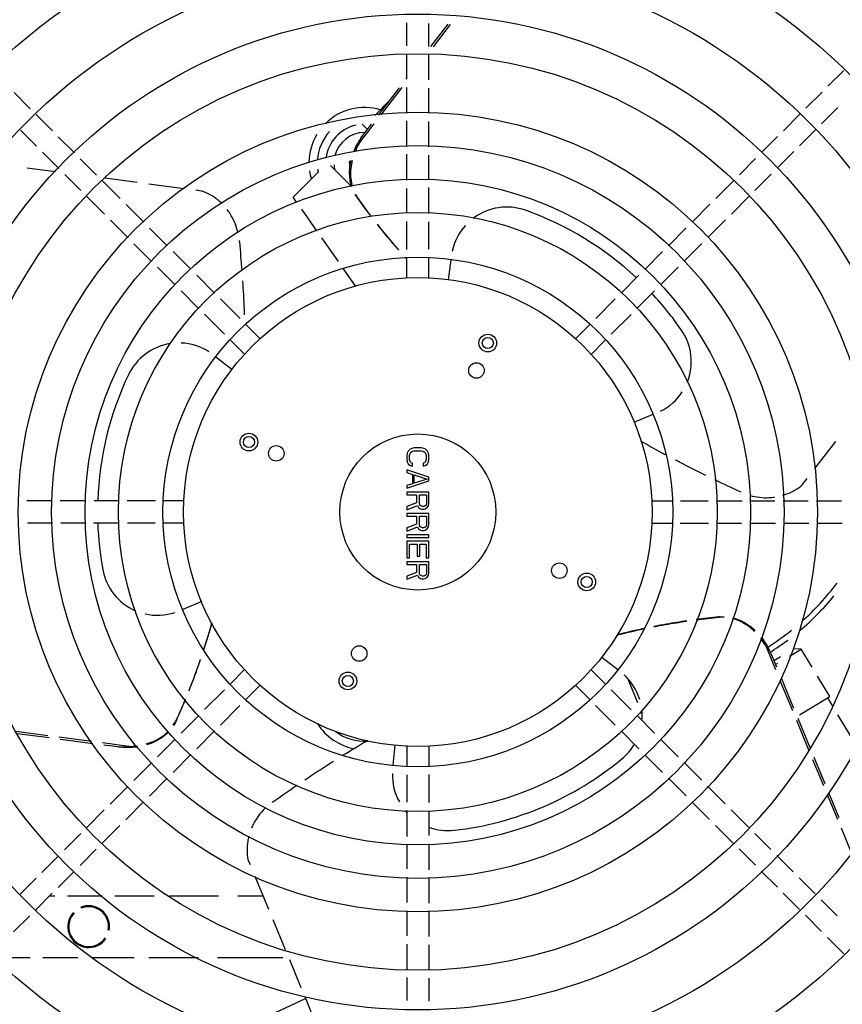
# Model space of a CAD drawing. Units: millimetres. Extents: x 478 to 709, y 1857 to 2084.
# Drawn here: x 589 to 589, y 1992 to 1992 of the extents above; entities that cross this region are included whole.
import ezdxf
from ezdxf import colors
from ezdxf.entities.mleader import LeaderData, LeaderLine
from ezdxf.math import Vec2, Vec3

# ---------------------------------------------------------------- set-up
doc = ezdxf.new("R2010")
doc.units = ezdxf.units.MM
doc.header["$LTSCALE"] = 0.002
doc.layers.add('TS - BLOCOS', color=2, linetype='Continuous')
doc.layers.add('TS - TEXTO', color=2, linetype='Continuous')
doc.styles.add('TS', font='verdana.ttf', dxfattribs={"height": 1.2})

# ---------------------------------------------------------------- blocks, each defined once
blk = doc.blocks.new('Cond 48-60 Kbtu Barril Carrier superior')
for p, q in [((-0.003964999999993779, 0.1673424452442305), (-0.003964999999993779, 0.1755780137423244)), ((0.003964999999993779, 0.1670715483137428), (0.003964999999993779, 0.1753071168118367)), ((-0.003964999999993779, 0.1553634365200196), (-0.003964999999993779, 0.1643476930630641)), ((0.003964999999993779, 0.1550925395890772), (0.003964999999993779, 0.1640767961325764)), ((-0.004248131242690079, 0.1553731085732579), (-0.003964999999993779, 0.1557420923927566)), ((0.1472647357591939, 0.1528720925343805), (0.1529010802613016, 0.1585084370362893)), ((-0.003964999999993779, 0.143384427795354), (-0.003964999999993779, 0.1523686843388532)), ((0.003964999999993779, 0.1431135308648663), (0.003964999999993779, 0.1520977874079108)), ((-0.1391698149672038, 0.1447771717421347), (-0.1449898463718, 0.1505972031468445)), ((0.1393097844708109, 0.1449171412459691), (0.1451434154156175, 0.1507507721903494)), ((0.1449171412455996, 0.1393097844711519), (0.1507507721904062, 0.145143415415987)), ((-0.1312050736328843, 0.1368124304076446), (-0.1370534399109999, 0.1426607966859592)), ((0.1312656997475017, 0.1368730565222904), (0.1371884641272914, 0.1427958209023927)), ((-0.01811716127988916, 0.1372986367318845), (-0.01999019424789594, 0.1391716696998628)), ((-0.003964999999993779, 0.1314054190711431), (-0.003964999999993779, 0.1403896756141876)), ((0.003964999999993779, 0.1311345221402007), (0.003964999999993779, 0.1401187786836999)), ((-0.1369081790101063, 0.1313008222355165), (-0.1426607966857887, 0.137053439911142)), ((-0.1232970020456037, 0.128904358820364), (-0.129088390059394, 0.1346957468344954)), ((0.1233998818941018, 0.1290072386691463), (0.1291465453346916, 0.1347539021098783)), ((0.1370907478255106, 0.131483391051006), (0.1427958209021085, 0.1371884641275756)), ((-0.1289043588203924, 0.1232970020455468), (-0.1347914954365876, 0.1291841386619126)), ((-0.003964999999993779, 0.1191555134159898), (-0.003964999999993779, 0.1284106668899767)), ((0.003964999999993779, 0.1194264103464775), (0.003964999999993779, 0.1281397699590343)), ((0.1290072386689189, 0.1233998818943292), (0.1349666372859986, 0.1293592805113803)), ((-0.1153605955846899, 0.1209679523599334), (-0.1211806269892861, 0.1267879837641885)), ((0.1154449306058041, 0.1210522873807349), (0.1212785615506107, 0.1268859183255699)), ((-0.1209679523595923, 0.1153605955851162), (-0.1267879837641885, 0.1211806269893714)), ((0.1210522873805928, 0.1154449306059178), (0.1268859183253994, 0.1212785615507528)), ((-0.1068950953599028, 0.1125024521347768), (-0.113244220528486, 0.1188515773037579)), ((0.1069596492316123, 0.1125670060064294), (0.1133236102621993, 0.1189309670371586)), ((-0.1125024521346916, 0.1068950953599597), (-0.1188515773033032, 0.1132442205289408)), ((-0.0775539086728827, 0.1152097745025458), (-0.07968583726500356, 0.1154904482264101)), ((-0.003964999999993779, 0.1073020816952521), (-0.003964999999993779, 0.1161607612348234)), ((0.003964999999993779, 0.1071869677975883), (0.003964999999993779, 0.1164316581653111)), ((0.112567006006401, 0.1069596492316123), (0.1189309670370164, 0.1133236102623414)), ((-0.09842959513500205, 0.104036951910075), (-0.1047787203036989, 0.1103860770786014)), ((0.09847436785730679, 0.104081724632124), (0.1048383288880075, 0.1104456856628531)), ((-0.1040369519097908, 0.09842959513525784), (-0.1103860770784877, 0.1047787203037842)), ((-0.003964999999993779, 0.0941992452399063), (-0.003964999999993779, 0.1042981357622921)), ((0.003964999999993779, 0.09436897154046164), (0.003964999999993779, 0.104190030886457)), ((0.1040817246320955, 0.09847436785730679), (0.1104456856627962, 0.1048383288880359)), ((-0.08996409491010127, 0.09557145168537318), (-0.09631322007879817, 0.1019205768538995)), ((0.08998908648311499, 0.09559644325827321), (0.09635304751381568, 0.1019604042885476)), ((-0.09557145168489001, 0.08996409491055601), (-0.1019205768535869, 0.09631322007908238)), ((0.09559644325790373, 0.08998908648345605), (0.1019604042886044, 0.09635304751418516)), ((-0.0815038051088095, 0.08711116188396772), (-0.08784771985389739, 0.09345507662919772)), ((0.08149859468531417, 0.0871059514602166), (0.0878677661395102, 0.09347512291469684)), ((-0.003964999999993779, 0.08399301089320943), (-0.003964999999993779, 0.0912044930587399)), ((0.003964999999993779, 0.08384750081722814), (0.003964999999993779, 0.09136019103561921)), ((-0.08711116188359824, 0.08150380510915056), (-0.09345507662868613, 0.08784771985438056)), ((-0.07299627536170306, 0.07860363213694654), (-0.07938248476520471, 0.08498984154039135)), ((0.07298895339690148, 0.07859631017208812), (0.0793822196291103, 0.08498957640404114)), ((0.08710595146010292, 0.08149859468539944), (0.09347512291429894, 0.08786776613987968)), ((-0.07869938073889671, 0.07309202396436376), (-0.08498984154010714, 0.07938248476557419)), ((0.07867770798949891, 0.07307035121493755), (0.08498957640389904, 0.07938221962922398)), ((-0.06382613557909167, 0.06943349235416463), (-0.07087959178818437, 0.0764869485633426)), ((0.06386213588351097, 0.06946949265829971), (0.07086979898420509, 0.0764771557592212)), ((-0.06943349235390883, 0.06382613557934746), (-0.07658269716540644, 0.07097534039075981)), ((0.06946949265829971, 0.06386213588348255), (0.07655359745001533, 0.07094624067531186)), ((-0.05658834918739331, 0.06219570596249469), (-0.06170481523560056, 0.06731217201058826)), ((0.05648545802591798, 0.06209281480096251), (0.06174576082730709, 0.06735311760212426)), ((-0.06209281480070672, 0.05648545802614535), (-0.0673121720103893, 0.06170481523577109)), ((0.06219570596221047, 0.05658834918767752), (0.06735311760209584, 0.06174576082730709)), ((-0.003489361703401528, 0.02183333337325166), (-0.003829787239396865, 0.02116666662732314)), ((-0.002808510661083119, 0.02250000000003638), (-0.003489361703401528, 0.02183333337325166)), ((-0.002127659559192807, 0.0228333333284354), (-0.002808510661083119, 0.02250000000003638)), ((-0.002808510661083119, 0.02100000000018554), (-0.002468085050594482, 0.0215000000002874)), ((-0.002468085050594482, 0.0215000000002874), (-0.001957446813605657, 0.02183333337325166)), ((-0.001276595830887572, 0.02300000000013824), (-0.002127659559192807, 0.0228333333284354)), ((-0.001957446813605657, 0.02183333337325166), (-0.001276595830887572, 0.02200000000038926)), ((0.001276595592514695, 0.02300000000013824), (-0.001276595830887572, 0.02300000000013824)), ((-0.001276595830887572, 0.02200000000038926), (0.001276595592514695, 0.02200000000038926)), ((0.002127659797707793, 0.0228333333284354), (0.001276595592514695, 0.02300000000013824)), ((0.001276595592514695, 0.02200000000038926), (0.001957446575204358, 0.02183333337325166)), ((0.001957446575204358, 0.02183333337325166), (0.002468085288995781, 0.0215000000002874)), ((0.002808510780397455, 0.02250000000003638), (0.002127659797707793, 0.0228333333284354)), ((0.002468085288995781, 0.0215000000002874), (0.002808510780397455, 0.02100000000018554)), ((0.003489361763001853, 0.02183333337325166), (0.002808510780397455, 0.02250000000003638)), ((0.003829787254403527, 0.02116666662732314), (0.003489361763001853, 0.02183333337325166)), ((-0.003829787239396865, 0.02116666662732314), (-0.003999999999990678, 0.02033333325425701)), ((-0.003999999999990678, 0.02033333325425701), (-0.003999999999990678, 0.01883333349269378)), ((-0.003999999999990678, 0.01883333349269378), (-0.003829787239396865, 0.0180000000000291)), ((-0.003829787239396865, 0.0180000000000291), (-0.003489361703401528, 0.01733333349238819)), ((-0.002978723406783956, 0.02033333325425701), (-0.002808510661083119, 0.02100000000018554)), ((-0.002978723406783956, 0.01883333349269378), (-0.002978723406783956, 0.02033333325425701)), ((-0.002808510661083119, 0.0181666665080229), (-0.002978723406783956, 0.01883333349269378)), ((-0.002468085050594482, 0.01766666650792104), (-0.002808510661083119, 0.0181666665080229)), ((0.002808510780397455, 0.0181666665080229), (0.002468085288995781, 0.01766666650792104)), ((0.002808510780397455, 0.02100000000018554), (0.002978723526013027, 0.02033333325425701)), ((0.002978723526013027, 0.01883333349269378), (0.002808510780397455, 0.0181666665080229)), ((0.002978723526013027, 0.02033333325425701), (0.002978723526013027, 0.01883333349269378)), ((0.003489361763001853, 0.01733333349238819), (0.003829787254403527, 0.0180000000000291)), ((0.004000000000019099, 0.02033333325425701), (0.003829787254403527, 0.02116666662732314)), ((0.003829787254403527, 0.0180000000000291), (0.004000000000019099, 0.01883333349269378)), ((0.004000000000019099, 0.01883333349269378), (0.004000000000019099, 0.02033333325425701)), ((-0.003999999999990678, 0.01516666650786647), (-0.003999999999990678, 0.01416666698469271)), ((0.004000000000019099, 0.01250000000027285), (-0.003999999999990678, 0.01516666650786647)), ((-0.003999999999990678, 0.01416666698469271), (-0.001957446813605657, 0.01350000000002183)), ((-0.003489361703401528, 0.01733333349238819), (-0.002808510661083119, 0.01666666650771731)), ((-0.002808510661083119, 0.01666666650771731), (-0.001957446813605657, 0.01650000000017826)), ((-0.001957446813605657, 0.01750000000038199), (-0.002468085050594482, 0.01766666650792104)), ((-0.001957446813605657, 0.01650000000017826), (-0.001957446813605657, 0.01750000000038199)), ((0.002468085288995781, 0.01766666650792104), (0.001957446575204358, 0.01750000000038199)), ((0.001957446575204358, 0.01750000000038199), (0.001957446575204358, 0.01650000000017826)), ((0.001957446575204358, 0.01650000000017826), (0.002808510780397455, 0.01666666650771731)), ((0.002808510780397455, 0.01666666650771731), (0.003489361763001853, 0.01733333349238819)), ((-0.003999999999990678, 0.008500000000367436), (0.004000000000019099, 0.01116666698499102)), ((-0.001957446813605657, 0.01350000000002183), (-0.001957446813605657, 0.0101666669847873)), ((-0.001276595830887572, 0.01033333301575112), (-0.001276595830887572, 0.01333333301545281)), ((-0.001276595830887572, 0.01333333301545281), (0.003319149017414702, 0.01183333301560197)), ((0.003319149017414702, 0.01183333301560197), (-0.001276595830887572, 0.01033333301575112)), ((0.004000000000019099, 0.01116666698499102), (0.004000000000019099, 0.01250000000027285)), ((0.138168070046305, 0.009853019132606278), (0.1398430678243017, 0.01203591873627374)), ((-0.001957446813605657, 0.0101666669847873), (-0.003999999999990678, 0.009500000000116415)), ((-0.003999999999990678, 0.009500000000116415), (-0.003999999999990678, 0.008500000000367436)), ((-0.003999999999990678, 0.007166666984630865), (-0.003999999999990678, 0.006166666031276691)), ((0.004000000000019099, 0.007166666984630865), (-0.003999999999990678, 0.007166666984630865)), ((0.004000000000019099, 0.003166666031120258), (0.004000000000019099, 0.007166666984630865)), ((-0.1314054190706884, 0.00396500000033484), (-0.1403896756139886, 0.00396500000033484)), ((-0.1191555134155919, 0.00396500000033484), (-0.1284106668896072, 0.00396500000033484)), ((-0.1073327315912991, 0.00396500000033484), (-0.1161607612344824, 0.00396500000033484)), ((-0.09419924523970735, 0.00396500000033484), (-0.104339288974387, 0.00396500000033484)), ((-0.08384750081700076, 0.00396500000033484), (-0.09120449305859779, 0.00396500000033484)), ((-0.003999999999990678, 0.006166666031276691), (-0.0004255318640957739, 0.006166666031276691)), ((-0.0004255318640957739, 0.006166666031276691), (-0.0004255318640957739, 0.003333333969294472)), ((0.0005957446099102981, 0.003000000000156433), (0.0005957446099102981, 0.006166666031276691)), ((0.0005957446099102981, 0.006166666031276691), (0.003148936271713865, 0.006166666031276691)), ((0.003148936271713865, 0.006166666031276691), (0.003148936271713865, 0.003000000000156433)), ((0.08399301089320943, 0.00396500000033484), (0.09136019103550552, 0.00396500000033484)), ((0.09436897154020585, 0.00396500000033484), (0.1042038800024159, 0.00396500000033484)), ((0.1071973226192995, 0.00396500000033484), (0.1164316581651974, 0.00396500000033484)), ((0.119426410346307, 0.00396500000033484), (0.1281397699590059, 0.00396500000033484)), ((0.1311345221401155, 0.00396500000033484), (0.140118778683501, 0.00396500000033484)), ((0.1431135308646105, 0.00396500000033484), (0.1520977874079108, 0.00396500000033484)), ((-0.0004255318640957739, 0.003333333969294472), (-0.003999999999990678, 0.001999999999952706)), ((-0.003999999999990678, 0.0008333339692399022), (-8.51063728077861e-05, 0.002333333969090745)), ((-0.003999999999990678, 0.001999999999952706), (-0.003999999999990678, 0.0008333339692399022)), ((-8.51063728077861e-05, 0.002333333969090745), (0.0002553191185086234, 0.001666666031269415)), ((0.0002553191185086234, 0.001666666031269415), (0.0009361701011982859, 0.001166666031167551)), ((0.0007659573554974486, 0.00250000000005457), (0.0005957446099102981, 0.003000000000156433)), ((0.001106382846899123, 0.002166666030916531), (0.0007659573554974486, 0.00250000000005457)), ((0.0009361701011982859, 0.001166666031167551), (0.001446808338215533, 0.001000000000203727)), ((0.00161702108391637, 0.001999999999952706), (0.001106382846899123, 0.002166666030916531)), ((0.001446808338215533, 0.001000000000203727), (0.002127659797707793, 0.001000000000203727)), ((0.002127659797707793, 0.001999999999952706), (0.00161702108391637, 0.001999999999952706)), ((0.002638298034696618, 0.002166666030916531), (0.002127659797707793, 0.001999999999952706)), ((0.002127659797707793, 0.001000000000203727), (0.002638298034696618, 0.001166666031167551)), ((0.002978723526013027, 0.00250000000005457), (0.002638298034696618, 0.002166666030916531)), ((0.002638298034696618, 0.001166666031167551), (0.003319149017414702, 0.001666666031269415)), ((0.003148936271713865, 0.003000000000156433), (0.002978723526013027, 0.00250000000005457)), ((0.003319149017414702, 0.001666666031269415), (0.003829787254403527, 0.002333333969090745)), ((0.003829787254403527, 0.002333333969090745), (0.004000000000019099, 0.003166666031120258)), ((-0.003999999999990678, -0.0004999999996471161), (-0.003999999999990678, -0.001499999999850843)), ((0.004000000000019099, -0.0004999999996471161), (-0.003999999999990678, -0.0004999999996471161)), ((-0.003999999999990678, -0.001499999999850843), (-0.0004255318640957739, -0.001499999999850843)), ((-0.0004255318640957739, -0.001499999999850843), (-0.0004255318640957739, -0.004333333969043451)), ((0.0005957446099102981, -0.004666666030516353), (0.0005957446099102981, -0.001499999999850843)), ((0.0005957446099102981, -0.001499999999850843), (0.003148936271713865, -0.001499999999850843)), ((0.003148936271713865, -0.001499999999850843), (0.003148936271713865, -0.004666666030516353)), ((0.004000000000019099, -0.004500000000007276), (0.004000000000019099, -0.0004999999996471161)), ((-0.131134522140087, -0.003964999999880092), (-0.1401187786833873, -0.003964999999880092)), ((-0.119426410346307, -0.003964999999880092), (-0.1281397699590059, -0.003964999999880092)), ((-0.1071973226191858, -0.003964999999880092), (-0.1164316581650837, -0.003964999999880092)), ((-0.09436897154020585, -0.003964999999880092), (-0.1042038800023022, -0.003964999999880092)), ((-0.08399301089309574, -0.003964999999880092), (-0.09136019103539184, -0.003964999999880092)), ((-0.0004255318640957739, -0.004333333969043451), (-0.003999999999990678, -0.00566666603072008)), ((-0.003999999999990678, -0.006833333969098021), (-8.51063728077861e-05, -0.005333333968792431)), ((-0.003999999999990678, -0.00566666603072008), (-0.003999999999990678, -0.006833333969098021)), ((-8.51063728077861e-05, -0.005333333968792431), (0.0002553191185086234, -0.005999999999858119)), ((0.0002553191185086234, -0.005999999999858119), (0.0009361701011982859, -0.006499999999959982)), ((0.0007659573554974486, -0.005166666030618217), (0.0005957446099102981, -0.004666666030516353)), ((0.001106382846899123, -0.005499999999756255), (0.0007659573554974486, -0.005166666030618217)), ((0.0009361701011982859, -0.006499999999959982), (0.001446808338215533, -0.006666666030923807)), ((0.00161702108391637, -0.00566666603072008), (0.001106382846899123, -0.005499999999756255)), ((0.001446808338215533, -0.006666666030923807), (0.002127659797707793, -0.006666666030923807)), ((0.002127659797707793, -0.00566666603072008), (0.00161702108391637, -0.00566666603072008)), ((0.002638298034696618, -0.005499999999756255), (0.002127659797707793, -0.00566666603072008)), ((0.002127659797707793, -0.006666666030923807), (0.002638298034696618, -0.006499999999959982)), ((0.002978723526013027, -0.005166666030618217), (0.002638298034696618, -0.005499999999756255)), ((0.002638298034696618, -0.006499999999959982), (0.003319149017414702, -0.005999999999858119)), ((0.003148936271713865, -0.004666666030516353), (0.002978723526013027, -0.005166666030618217)), ((0.003319149017414702, -0.005999999999858119), (0.003829787254403527, -0.005333333968792431)), ((0.003829787254403527, -0.005333333968792431), (0.004000000000019099, -0.004500000000007276)), ((0.08384750081700076, -0.003964999999880092), (0.09120449305859779, -0.003964999999880092)), ((0.09419924523970735, -0.003964999999880092), (0.1043392889745007, -0.003964999999880092)), ((0.1073327315914128, -0.003964999999880092), (0.1161607612345961, -0.003964999999880092)), ((0.1191555134157056, -0.003964999999880092), (0.1284106668896072, -0.003964999999880092)), ((0.1314054190707168, -0.003964999999880092), (0.1403896756141023, -0.003964999999880092)), ((0.1433844277952119, -0.003964999999880092), (0.1523686843385121, -0.003964999999880092)), ((-0.003999999999990678, -0.00816666603077465), (-0.003999999999990678, -0.009166667938188766)), ((0.004000000000019099, -0.00816666603077465), (-0.003999999999990678, -0.00816666603077465)), ((-0.003999999999990678, -0.009166667938188766), (0.004000000000019099, -0.009166667938188766)), ((-0.003999999999990678, -0.01049999999986539), (-0.003999999999990678, -0.01649999999972351)), ((0.004000000000019099, -0.01049999999986539), (-0.003999999999990678, -0.01049999999986539)), ((0.004000000000019099, -0.009166667938188766), (0.004000000000019099, -0.00816666603077465)), ((0.004000000000019099, -0.01649999999972351), (0.004000000000019099, -0.01049999999986539)), ((-0.002978723406783956, -0.01649999999972351), (-0.002978723406783956, -0.01149999999961437)), ((-0.002978723406783956, -0.01149999999961437), (-0.0002553191185086234, -0.01149999999961437)), ((-0.0002553191185086234, -0.01149999999961437), (-0.0002553191185086234, -0.01583333206144744)), ((0.0007659573554974486, -0.01583333206144744), (0.0007659573554974486, -0.01149999999961437)), ((0.0007659573554974486, -0.01149999999961437), (0.002978723526013027, -0.01149999999961437)), ((0.002978723526013027, -0.01149999999961437), (0.002978723526013027, -0.01649999999972351)), ((-0.003999999999990678, -0.01649999999972351), (-0.002978723406783956, -0.01649999999972351)), ((-0.0002553191185086234, -0.01583333206144744), (0.0007659573554974486, -0.01583333206144744)), ((0.002978723526013027, -0.01649999999972351), (0.004000000000019099, -0.01649999999972351)), ((-0.003999999999990678, -0.01783333206140014), (-0.003999999999990678, -0.01883333206160387)), ((0.004000000000019099, -0.01783333206140014), (-0.003999999999990678, -0.01783333206140014)), ((-0.003999999999990678, -0.01883333206160387), (-0.0004255318640957739, -0.01883333206160387)), ((-0.0004255318640957739, -0.01883333206160387), (-0.0004255318640957739, -0.02166666793800687)), ((0.0005957446099102981, -0.02199999999993452), (0.0005957446099102981, -0.01883333206160387)), ((0.0005957446099102981, -0.01883333206160387), (0.003148936271713865, -0.01883333206160387)), ((0.003148936271713865, -0.01883333206160387), (0.003148936271713865, -0.02199999999993452)), ((0.004000000000019099, -0.02183333206130555), (0.004000000000019099, -0.01783333206140014)), ((-0.0004255318640957739, -0.02166666793800687), (-0.003999999999990678, -0.0229999999996835)), ((-0.003999999999990678, -0.02416666793806144), (-8.51063728077861e-05, -0.02266666793821059)), ((-0.003999999999990678, -0.0229999999996835), (-0.003999999999990678, -0.02416666793806144)), ((-8.51063728077861e-05, -0.02266666793821059), (0.0002553191185086234, -0.02333333206161115)), ((0.0002553191185086234, -0.02333333206161115), (0.0009361701011982859, -0.02383333206171301)), ((0.0007659573554974486, -0.02250000000003638), (0.0005957446099102981, -0.02199999999993452)), ((0.001106382846899123, -0.02283333206150928), (0.0007659573554974486, -0.02250000000003638)), ((0.0009361701011982859, -0.02383333206171301), (0.001446808338215533, -0.02399999999988722)), ((0.00161702108391637, -0.0229999999996835), (0.001106382846899123, -0.02283333206150928)), ((0.001446808338215533, -0.02399999999988722), (0.002127659797707793, -0.02399999999988722)), ((0.002127659797707793, -0.0229999999996835), (0.00161702108391637, -0.0229999999996835)), ((0.002638298034696618, -0.02283333206150928), (0.002127659797707793, -0.0229999999996835)), ((0.002127659797707793, -0.02399999999988722), (0.002638298034696618, -0.02383333206171301)), ((0.002978723526013027, -0.02250000000003638), (0.002638298034696618, -0.02283333206150928)), ((0.002638298034696618, -0.02383333206171301), (0.003319149017414702, -0.02333333206161115)), ((0.003148936271713865, -0.02199999999993452), (0.002978723526013027, -0.02250000000003638)), ((0.003319149017414702, -0.02333333206161115), (0.003829787254403527, -0.02266666793821059)), ((0.003829787254403527, -0.02266666793821059), (0.004000000000019099, -0.02183333206130555)), ((0.1335068389913943, -0.0517015562427332), (0.1376720321852076, -0.04919885568187965)), ((0.1376720321852076, -0.04919885568187965), (0.1347624979765953, -0.0491037994402177)), ((0.1415805554100018, -0.0557037306912207), (0.1376720321852076, -0.04919885568187965)), ((0.0660369431359129, -0.05206084504470709), (0.07177610154190006, -0.05658536453802299)), ((0.1278060447295957, -0.05328365824425418), (0.1302430644471144, -0.05181934906840979)), ((0.06209281480070672, -0.0564854580256906), (0.06731217201041773, -0.06170481523531635)), ((0.1284173997599964, -0.05475959985005829), (0.1292904474931049, -0.05423501984842005)), ((-0.06219570596218205, -0.05658834918722278), (-0.06735311760198215, -0.06174576082685235)), ((0.07524160286999404, -0.05963238630602063), (0.07886375881250274, -0.06837704430745362)), ((0.1479212898759101, -0.0662564849658338), (0.1435230236347138, -0.05893654070268894)), ((-0.05648545802580429, -0.06209281480050777), (-0.06174576082719341, -0.06735311760166951)), ((0.05658834918739331, -0.06219570596203994), (0.06170481523560056, -0.06731217201013351)), ((-0.06946949265829971, -0.0638621358830278), (-0.07655359744998691, -0.07094624067485711)), ((0.0694334923539941, -0.06382613557889272), (0.07658269716540644, -0.07097534039030506)), ((0.1370534345352041, -0.07278655125355726), (0.1479212898759101, -0.0662564849658338)), ((0.1489482489978968, -0.06965482746500129), (0.1471755543242921, -0.06670456809115421)), ((-0.06386213588339729, -0.06946949265784497), (-0.0708697989840914, -0.07647715575876646)), ((0.06382613557920536, -0.06943349235370988), (0.07087959178821279, -0.07648694856288785)), ((-0.07867770798949891, -0.0730703512144828), (-0.08498957640389904, -0.07938221962876923)), ((0.07869938073889671, -0.07309202396390901), (0.08498984154010714, -0.07938248476511944)), ((0.0801777726588, -0.07154935435619336), (0.08053444745971206, -0.07241044349802905)), ((0.1556863320867024, -0.08086888089974309), (0.1508083802769988, -0.07275060578740522)), ((-0.07298895339690148, -0.07859631017163338), (-0.07938221962899661, -0.0849895764035864)), ((0.07299627536170306, -0.0786036321364918), (0.0793824847653184, -0.0849898415399366)), ((-0.08710595146010292, -0.08149859468494469), (-0.09347512291429894, -0.08786776613942493)), ((-0.008897181702707258, -0.09085314738240413), (-0.00819632462250297, -0.08369637867463098)), ((-0.003964999999993779, -0.08384750081677339), (-0.003964999999993779, -0.09136019103516446)), ((0.003964999999993779, -0.08399301089275468), (0.003964999999993779, -0.09120449305828515)), ((0.08711116188359824, -0.08150380510869581), (0.09345507662879982, -0.08784771985392581)), ((-0.08149859468528575, -0.08710595145976185), (-0.08786776613948177, -0.09347512291424209)), ((0.0815038051088095, -0.08711116188351298), (0.08784771985401107, -0.09345507662874297)), ((-0.09559644325779004, -0.0899890864830013), (-0.1019604042884907, -0.09635304751373042)), ((0.0955714516850037, -0.08996409491010127), (0.1019205768536153, -0.09631322007862764)), ((-0.003964999999993779, -0.0943689715400069), (-0.003964999999993779, -0.1041900308860022)), ((0.003964999999993779, -0.09419924523945156), (0.003964999999993779, -0.1042981357618373)), ((-0.1040817246320955, -0.09847436785730679), (-0.1104456856627962, -0.1048383288875812)), ((-0.0899890864830013, -0.09559644325781846), (-0.096353047513702, -0.1019604042885476)), ((0.08996409491021495, -0.09557145168491843), (0.09631322007879817, -0.1019205768534448)), ((0.1040369519099045, -0.0984295951348031), (0.1103860770785161, -0.1047787203033295)), ((-0.09847436785730679, -0.104081724632124), (-0.1048383288880075, -0.1104456856628531)), ((0.09842959513500205, -0.1040369519096203), (0.1047787203036989, -0.1103860770781466)), ((-0.1125670060062873, -0.1069596492311575), (-0.118930967036988, -0.1133236102618866)), ((-0.003964999999993779, -0.1071869677971335), (-0.003964999999993779, -0.1164316581648563)), ((0.003964999999993779, -0.1073020816952521), (0.003964999999993779, -0.1161607612343687)), ((0.1125024521346916, -0.1068950953595049), (0.1188515773034169, -0.113244220528486)), ((-0.1069596492314986, -0.1125670060059747), (-0.1133236102621993, -0.1189309670367038)), ((0.1068950953599028, -0.1125024521343221), (0.1132442205285997, -0.1188515773033032)), ((-0.1210522873805928, -0.115444930605463), (-0.1268859183253994, -0.121278561550298)), ((0.1209679523595923, -0.1153605955846615), (0.126787983764217, -0.1211806269889166)), ((-0.003964999999993779, -0.1194264103460227), (-0.003964999999993779, -0.1281397699590343)), ((0.003964999999993779, -0.1191555134155351), (0.003964999999993779, -0.128410666889522)), ((-0.1290072386688905, -0.1233998818938744), (-0.1349666372859986, -0.1293592805109256)), ((-0.1154449306058041, -0.1210522873802802), (-0.121278561550497, -0.1268859183251152)), ((0.1153605955848036, -0.1209679523594787), (0.1211806269893998, -0.1267879837637338)), ((0.1289043588203924, -0.1232970020455468), (0.1347914954366161, -0.1291841386614578)), ((-0.06099763714678375, -0.1247685423245457), (-0.06025527965209676, -0.1265607518562319)), ((-0.1233998818941018, -0.1290072386686916), (-0.1291465453346916, -0.1347539021094235)), ((0.1232970020456037, -0.128904358820364), (0.129088390059394, -0.1346957468340406)), ((-0.1370907478254821, -0.1314833910505513), (-0.1427958209021085, -0.1371884641271208)), ((-0.003964999999993779, -0.131134522139746), (-0.003964999999993779, -0.1401187786832452)), ((0.003964999999993779, -0.1314054190706884), (0.003964999999993779, -0.1403896756137328)), ((0.1369081790101063, -0.1313008222350618), (0.1426607966858171, -0.1370534399106873)), ((-0.131265699747388, -0.1368730565218357), (-0.1371884641272061, -0.142795820901938)), ((-0.132143261410107, -0.1377506181847821), (-0.1302932969516064, -0.1377506181847821)), ((-0.125825963756995, -0.1377506181847821), (-0.1133725505826817, -0.1377506181847821)), ((-0.1088183972752859, -0.1377506181847821), (-0.09467542555719888, -0.1377506181847821)), ((-0.08921823511900584, -0.1377506181847821), (-0.0715706075824869, -0.1377506181847821)), ((-0.06460175614910213, -0.1377506181847821), (-0.05562028525770302, -0.1377506181847821)), ((0.1312050736329127, -0.1368124304076446), (0.1370534399109999, -0.1426607966855045)), ((0.1447771717419926, -0.1391698149668628), (0.1505972031466172, -0.1449898463715726)), ((-0.003964999999993779, -0.1431135308644116), (-0.003964999999993779, -0.1520977874079108)), ((0.003964999999993779, -0.1433844277948992), (0.003964999999993779, -0.1523686843383985)), ((0.1391698149672038, -0.1447771717416799), (0.1449898463718, -0.1505972031463898)), ((-0.1393097844707825, -0.1449171412455144), (-0.1451434154155891, -0.1507507721903494)), ((-0.003964999999993779, -0.1550925395886225), (-0.003964999999993779, -0.1640767961321217)), ((0.003964999999993779, -0.1553634365195649), (0.003964999999993779, -0.1643476930626093)), ((0.1471062214281176, -0.1527135782025653), (0.1529870324781086, -0.1585943892528121)), ((-0.1514087914758875, -0.1599506181846664), (-0.1391467395349082, -0.1599506181846664)), ((-0.1345925862273987, -0.1599506181846664), (-0.1220686646318825, -0.1599506181846664)), ((-0.1167650055718923, -0.1599506181846664), (-0.1018868609940853, -0.1599506181846664)), ((-0.09656736150859047, -0.1599506181846664), (-0.07889927153249232, -0.1599506181846664)), ((-0.07193042009910755, -0.1599506181846664), (-0.04843874162460793, -0.1599506181846664)), ((-0.003964999999993779, -0.1670715483132881), (-0.003964999999993779, -0.175307116811382)), ((0.003964999999993779, -0.1673424452437757), (0.003964999999993779, -0.1755780137418697)), ((-0.05109765284379364, -0.1796472336745865), (-0.04034294122260462, -0.1746333893511292))]:
    blk.add_line(p, q)
at = {"color": 1}
for p, q in [((0.004708897736406925, 0.1670461360040463), (0.01086685515960539, 0.1750713423630259)), ((0.005579713939994235, 0.1670163880298787), (0.0117376713631927, 0.1750415943884036)), ((-0.01415283672349688, 0.1424650450803711), (-0.006633531353799071, 0.152264394624126)), ((-0.01318266331969653, 0.1425647819301048), (-0.005663357949885039, 0.1523641314743145)), ((-0.01547040505090536, 0.1423295949493877), (-0.01025435624558213, 0.1475456437547109)), ((-0.02118838234858345, 0.1321315257637252), (-0.01568909844300492, 0.1392983320820349)), ((-0.01943018084278947, 0.1355874763225984), (-0.01665927184680527, 0.1391985952323012)), ((-0.02384987484339263, 0.1168683993914783), (-0.03130490215389159, 0.1243234267021762)), ((-0.1300768146157907, 0.1221245462502338), (-0.1402559845816995, 0.123464659399815)), ((-0.04474999999999341, 0.1130500000003849), (-0.0357967331320026, 0.1220032668679778)), ((-0.100788974225992, 0.118268728914245), (-0.1123102625364822, 0.1197855352957049)), ((-0.08390646465718987, 0.1160461043637042), (-0.09656834683380566, 0.1177130727764961)), ((-0.04350634640920248, 0.1112738786036971), (-0.04474999999999341, 0.1130500000003849)), ((-0.03627083326389879, 0.1009404949272721), (-0.04170739051190253, 0.1087047033242925)), ((-0.02851504726459098, 0.08986408461169049), (-0.03449798222729328, 0.09840860125314066)), ((0.01096821693471384, 0.08331187889098146), (0.0119201303122054, 0.09054237884311078)), ((-0.02226829820040166, 0.080942802386744), (-0.02671609136720576, 0.08729490933274064)), ((-0.07256475690599018, 0.05568089635016804), (-0.0666660950888911, 0.05115469394513639)), ((0.0843502011476005, 0.03493899730437988), (0.0775463786802959, 0.0321207617625987)), ((0.1425862803440054, 0.01561094289536413), (0.1500260728404044, 0.02530666924531033)), ((-0.0775463786802959, -0.03212076176214396), (-0.08435020114748681, -0.03493899730392513)), ((0.1247767111802034, -0.0478182877063773), (0.1283853251640039, -0.05653025252740917)), ((0.126888942139999, -0.05106957673433499), (0.1287586732155148, -0.05558350685487312)), ((0.1304068562893121, -0.05956257278467092), (0.1349237670407035, -0.07046735998073927)), ((0.1300335082378012, -0.06050931845720697), (0.1344829813609181, -0.07125129681662656)), ((0.1363802949107082, -0.07398372931857011), (0.140749878520694, -0.08453283733160788)), ((0.1359395092308944, -0.0747676661544574), (0.1403090928409085, -0.08531677416749517)), ((-0.1328443121580847, -0.08032692891219995), (-0.1442426798724057, -0.07882630533413248)), ((-0.132332215608983, -0.0811076828899786), (-0.1438807731833833, -0.0795872864418925)), ((-0.117173651650802, -0.08239001050651495), (-0.1289266470313066, -0.0808426993107787)), ((-0.1166615551017856, -0.08317076448474836), (-0.128414550482205, -0.08162345328855736)), ((-0.1038002075094084, -0.08415065782901365), (-0.1132559865239955, -0.08290578090554845)), ((-0.1076720218825926, -0.08435425898505855), (-0.1127438899750075, -0.08368653488332711)), ((0.1422064063906987, -0.08804920666943872), (0.1461198278188078, -0.09749704175646912)), ((0.1417656207109133, -0.088833143505326), (0.1456247483772017, -0.09814990185623174)), ((0.1469516939023947, -0.1013534317398808), (0.1506368675510146, -0.1102502279418331)), ((0.1474467733440008, -0.1007005716401181), (0.1511380884475102, -0.1096121946256972)), ((0.1519508813971981, -0.1134225379905729), (0.1555768398162911, -0.1221763759822352)), ((-0.05854570525170288, -0.1306880295596784), (-0.05360772639659217, -0.1426093650820803)), ((-0.0521101603243892, -0.1462248094044298), (-0.04761746210769502, -0.1570711423705689)), ((-0.04611989603549205, -0.1606865866924636), (-0.04200158933690545, -0.17062905857847)), ((-0.04062156154338936, -0.1739607403937953), (-0.03692464181310129, -0.1828858941457838))]:
    blk.add_line(p, q, dxfattribs=at)
at = {"color": 7}
for radius in [0.3405, 0.3165, 0.2895, 0.269, 0.24625, 0.22075, 0.19825, 0.17875, 0.1645, 0.1435, 0.1315, 0.1195, 0.1075]:
    blk.add_circle((0, 0), radius, dxfattribs=at)
for centre, radius in [((0, 0), 0.0915), ((0, 0), 0.08415), ((0.02512316733481157, 0.06065269130976958), 0.003175), ((0.02512316733481157, 0.06065269130976958), 0.002), ((0.02104758878010671, 0.05081337428828192), 0.00278), ((-0.06065269130928641, 0.02512316733509579), 0.003175), ((-0.06065269130928641, 0.02512316733509579), 0.002), ((0, 0), 0.028), ((-0.05081337428808297, 0.02104758878022039), 0.00278), ((0.05081337428811139, -0.02104758877976565), 0.00278), ((0.0606526913094001, -0.02512316733464104), 0.003175), ((0.0606526913094001, -0.02512316733464104), 0.002), ((-0.02104758878010671, -0.05081337428782717), 0.00278), ((-0.02512316733469788, -0.06065269130931483), 0.003175), ((-0.02512316733469788, -0.06065269130931483), 0.002)]:
    blk.add_circle(centre, radius)
at = {"color": 1}
for centre, radius, start, end in [((-0.01910000000000878, 0.1251999999999498), 0.02, 73.50901817014964, 134.8653929533806), ((-0.01910000000000878, 0.1251999999999498), 0.014, 102.7947795210458, 172.3667998456868), ((-0.01910000000000878, 0.1251999999999498), 0.02, 148.8866765332845, 179.0791287653125), ((-0.01910000000000878, 0.1251999999999498), 0.017, 137.8900535480493, 176.4115454662853), ((-0.01910000000000878, 0.1251999999999498), 0.011, 89.92467524435682, 166.0922661709153), ((-0.01910000000000878, 0.1251999999999498), 0.011, 182.7342663435573, 192.2362422408845), ((-0.01910000000000878, 0.1251999999999498), 0.0055, 171.5452422973372, 195.2667595887486), ((-0.01910000000000878, 0.1251999999999498), 0.02, 187.8594037646833, 196.4909818214154), ((0.03195097931470059, 0.08946583102442673), 0.02, 70.34680418892161, 127.124019808062), ((0, 0), 0.115, 46.97725750299998, 70.3468028165955), ((0.03195097931470059, 0.08946583102442673), 0.02, 137.843095626076, 168.272960683105), ((0, 0), 0.115, 34.65319746810972, 43.01987235797688), ((0.07814783480029064, 0.05401773705034429), 0.02, 338.0784893178346, 34.65319746810972), ((-0.08585464994058611, 0.04066914166287461), 0.02, 98.87824010210879, 154.6531983636588), ((-0.08585464994058611, 0.04066914166287461), 0.02, 57.1680462010438, 87.46195990845754), ((0, 0), 0.115, 154.6531976161988, 178.0227230499328), ((0.07814783480029064, 0.05401773705034429), 0.02, 296.6382062106544, 327.1413314182469), ((0, 0), 0.115, 181.980103712341, 190.3468027437834), ((-0.09345517209490595, -0.01706255574936222), 0.02, 190.34680380266, 246.6619785280215), ((-0.09345517209490595, -0.01706255574936222), 0.02, 257.1105422871161, 288.3624281195841)]:
    blk.add_arc(centre, radius, start, end, dxfattribs=at)
for centre, radius, start, end in [((-0.01910000000000878, 0.1251999999999498), 0.017, 186.7486096156979, 190.8386052158724), ((0.0761500000000126, 0.02995000000009895), 0.09275, 311.7192890031521, 323.2897968435115), ((0.0761500000000126, 0.02995000000009895), 0.09475, 310.1166670579138, 320.6372286551185), ((0.0761500000000126, 0.02995000000009895), 0.09275, 302.2426702143369, 308.7399196253777), ((0.0761500000000126, 0.02995000000009895), 0.09475, 302.0912618825044, 306.7387500345297), ((0.06055015707690359, -0.07320299500679539), 0.02, 17.01947342101925, 47.38463543084325), ((0.06055015707690359, -0.07320299500679539), 0.02, 355.3844864864743, 5.693012757100415), ((-0.01910000000000878, -0.06529999999975189), 0.02, 212.1984764973563, 259.5103174601503), ((-0.01910000000000878, -0.06529999999975189), 0.017, 232.4886463868903, 273.4606893659599), ((0.06055015707690359, -0.07320299500679539), 0.02, 309.5959924561184, 329.4728800278423), ((0, 0), 0.115, 276.5600986075521, 309.595991151744), ((0.0108533052342068, -0.09437799407396597), 0.02, 178.5148474080781, 208.9994189312117), ((0.0108533052342068, -0.09437799407396597), 0.02, 219.806956214127, 221.9238630321835), ((0.0108533052342068, -0.09437799407396597), 0.02, 249.7505437559635, 276.5601010410865), ((-0.1181805224920822, -0.1488506181849516), 0.0075, 349.2606925137748, 113.3172476714398), ((-0.1181805224920822, -0.1488506181849516), 0.0075, 136.9782388693591, 325.6941493812571), ((-0.1181805224920822, -0.1488506181849516), 0.00715, 136.9268152265524, 325.6876112587363), ((-0.1181805224920822, -0.1488506181849516), 0.00715, 350.4716536007592, 112.0151647788069)]:
    blk.add_arc(centre, radius, start, end)
for points, start_tangent, end_tangent in [([(-0.02156976017528223, 0.1323227057773693), (-0.02129948164429152, 0.1327994353882787), (-0.01943018083960624, 0.1355874763271459)], (0.4839143035013345, 0.8751153906010442), (0.6087614290013554, 0.7933533402968869)), ([(-0.02118838234858345, 0.1321315257637252), (-0.02072028800708381, 0.1333993729117537), (-0.02012971650060535, 0.1345521869984623), (-0.01943018084278947, 0.1355874763225984)], (0.2910740177701869, 0.9567005363117138), (0.6087614289963323, 0.7933533403007411)), ([(-0.02292515458358935, 0.129460902588562), (-0.02276522687770921, 0.1298532904606873), (-0.02156976017528223, 0.1323227057773693)], (0.3693417659569191, 0.9292936349291459), (0.4839143034902078, 0.8751153906071972)), ([(-0.02118838234858345, 0.1321315257637252), (-0.0224282334328052, 0.1295804104183844)], (-0.4867492941792074, -0.873541713151721), (-0.3852129537599472, -0.9228277088685283)), ([(-0.0238030411148884, 0.1168682879438165), (-0.02409546674849139, 0.1179697867082723), (-0.02447467934689485, 0.1208153565667089), (-0.02437125035498866, 0.1237943327141693), (-0.02396919347970083, 0.1261296035727355)], (-0.2932908018368524, 0.9560232766820567), (0.2245755945217334, 0.9744566703272188)), ([(-0.02354523009688592, 0.1262159883958702), (-0.0240573780666864, 0.1232898146672596), (-0.02412655012480514, 0.120378474883637), (-0.0237322566748901, 0.117599915210576), (-0.02355543080170719, 0.1169139923349576)], (-0.2406755282497933, -0.9706056305738613), (0.2723919605370476, -0.9621863747916947)), ([(-0.0705343484528953, 0.110872864785506), (-0.07183454104239217, 0.1120177700854583), (-0.07455816820188943, 0.1138594442772956), (-0.0775539086728827, 0.1152097745025458)], (-0.7212860960551228, 0.6926372554501815), (-0.9439072367512761, 0.3302107333333826)), ([(-0.02167895636210915, 0.112659847854502), (-0.01680751352770926, 0.1060677661434966)], (0.5795093495761597, -0.8149655905336226), (0.6087007781637558, -0.7933998756382801)), ([(-0.0166916190752886, 0.1060949645489018), (-0.02157997898200392, 0.1127355890039325)], (-0.607373294727011, 0.7944165663255366), (-0.5778526349507526, 0.8161411227725707)), ([(-0.06457284378490158, 0.1002078798983348), (-0.06472375850140111, 0.1008325740322107), (-0.06583016685220855, 0.1040643657315741), (-0.06741663462889846, 0.1070586999362604), (-0.06848278953768272, 0.1085810857262004)], (-0.2205950570393619, 0.9753654806326708), (-0.6094499363422997, 0.7928245550513473)), ([(-0.01463564025499409, 0.1032809511157211), (-0.01006240309058626, 0.09767956319865334), (-0.006910243127094873, 0.09400774338973861)], (0.6206395798340011, -0.7840959838842912), (0.6586964975869763, -0.7524087479998159)), ([(-0.006809883549692586, 0.09401574774574328), (-0.009736253006281004, 0.09742989478627351), (-0.01451268130480798, 0.1032898124485655)], (-0.6576136245781503, 0.7533553748193396), (-0.6194326847662466, 0.7850497748826376)), ([(-0.06408369199488106, 0.09695963033072985), (-0.06320406143558444, 0.08654536406675106)], (0.09457275565438764, -0.9955179525693828), (0.07359586790403906, -0.9972881470404887)), ([(-0.06295670492988847, 0.08301780504007183), (-0.06239199025790754, 0.0728670569183123), (-0.06230103590499425, 0.07071952082469579)], (0.06628448718994262, -0.9978007650618267), (0.03996582227226102, -0.9992010473623926)), ([(0.08886878007459131, 0.020553053974254), (0.08003610447570964, 0.0254109807833629)], (-0.881654458729202, 0.4718955556083548), (-0.8705863934564413, 0.4920155805749513)), ([(0.1033786982254981, 0.01311523856293206), (0.0939253529450923, 0.01788754746530685), (0.09246628816009661, 0.01864835366131956)], (-0.8976845646853251, 0.4406386527822069), (-0.8858631929727737, 0.463946552240754)), ([(0.1160797182510009, 0.007105588159902254), (0.1066559792234045, 0.01152188354808459)], (-0.909854778415087, 0.4149268395696202), (-0.9009800484826459, 0.4338605216382441)), ([(0.1310824331318088, 0.005995147363137221), (0.132544218752912, 0.006495758320397726), (0.1355008492073182, 0.007933743430839968), (0.138168070046305, 0.009853019132606278)], (0.9578430937545588, 0.2872918511665366), (0.7579129301132207, 0.6523557237943058)), ([(0.1192362947513175, 0.005948120447101246), (0.1193033796344025, 0.005929304894380039), (0.1226549598115128, 0.005271922650081251), (0.126041021091595, 0.005148939444552525), (0.1280996819974121, 0.005339731916592427)], (0.9624153589386777, -0.2715818051323324), (0.98994885967117, 0.1414257940962348)), ([(0.0999447458397924, -0.03871045958112518), (0.1081501903094022, -0.03779151934350011)], (0.9916074445659678, 0.1292852500533259), (0.9956670908238281, 0.09298948462280604)), ([(0.1081341442797168, -0.03766888304835447), (0.0999910854006032, -0.0385957052762933)], (-0.9954781476865103, -0.09499082839218859), (-0.9913990085443777, -0.1308740075692084)), ([(0.1208972844001153, -0.04288777016790846), (0.1208623706725973, -0.04285398229103521), (0.118547057532794, -0.04091571058324917), (0.1160565631650172, -0.03940170422129086), (0.1134487703233162, -0.03835569139801009), (0.1129514755365051, -0.03821454662102042)], (-0.7178346433388368, 0.6962136344704871), (-0.9665265095168514, 0.2565667679205003)), ([(0.1130259138683982, -0.03797240625590348), (0.1139486628825068, -0.03822691909454079), (0.1166070037199063, -0.03931947425689941), (0.1191389700906029, -0.04089695554694117), (0.121061097855403, -0.04250375169795007)], (0.971976617922357, -0.2350775493581136), (0.7280269029210932, -0.6855485603683529)), ([(-0.07682256880380578, -0.04936752760204399), (-0.07392014801138203, -0.03982220945772497)], (0.3090723558447808, 0.9510385264817389), (0.2729805858089311, 0.9620195423022407)), ([(0.08104292946541136, -0.04187246385799881), (0.07151231259240376, -0.04408918385615834)], (-0.9780590276928327, -0.2083279586338595), (-0.9696841534697281, -0.2443617042617297)), ([(0.09655604531599238, -0.03907512345131181), (0.0893148979762941, -0.04025359565730469), (0.08475535212920704, -0.04111040088355367)], (-0.9893544735146641, -0.1455256875487003), (-0.98104613184651, -0.1937743202516789)), ([(0.1247767111802034, -0.0478182877063773), (0.1231322552679046, -0.0453994294448421)], (-0.5134408846191535, 0.8581249664247634), (-0.6099447604787067, 0.792443934398247)), ([(0.1233108971784986, -0.04495826843140094), (0.1235885888567054, -0.04531504685473919), (0.1251308396622903, -0.04758477642781145)], (0.62154509064469, -0.783378388963778), (0.5162172464126341, -0.8564576781757276)), ([(-0.07809462705088777, -0.05292979705018297), (-0.07946524566639823, -0.05681719636731941), (-0.08222373019589213, -0.06407356291128963)], (-0.3247239660712641, -0.945808831561087), (-0.3704571130741799, -0.9288495719828612)), ([(-0.08215005286879773, -0.06416302445222755), (-0.0795180854211992, -0.05722217275479125), (-0.07803401128930432, -0.0530023708815861)], (0.3689888464278273, 0.9294338229330055), (0.3233326188399779, 0.946285378516482)), ([(-0.08349917883970193, -0.06720562830241761), (-0.08680351095378569, -0.07476505255999655)], (-0.3838660738603895, -0.9233887790844171), (-0.4173022894385181, -0.9087677366793846)), ([(-0.08668928179199042, -0.07481247443820394), (-0.08342055014878724, -0.06729732078292727)], (0.4154746033241436, 0.9096047790071499), (0.3823608106349468, 0.9240131008219452)), ([(-0.09751593905178879, -0.08323487600637236), (-0.09470757354560533, -0.08220690807547726), (-0.09215115839069199, -0.08080707986573543), (-0.08994138829208964, -0.07907167142866456), (-0.0897328009863827, -0.0788721762073692)], (0.9608907452534409, 0.2769277445224425), (0.7160949429093336, 0.6980028887760268)), ([(-0.08954972326279176, -0.07905410871899221), (-0.09007981448550595, -0.07956897723624934), (-0.09235516543009226, -0.08132489035187973), (-0.0949872874867026, -0.08272889690533702), (-0.09724973000308523, -0.08356281637634311)], (-0.7000981041402848, -0.7140466683482103), (-0.956466426406216, -0.2918423806744365)), ([(-0.1038002075094084, -0.08415065782901365), (-0.1051321140992059, -0.08437822437099385), (-0.106425691335204, -0.08444261330851077), (-0.1076720218825926, -0.08435425898505855)], (-0.9742466415946401, -0.2254849913887062), (-0.991444861373968, 0.1305261922188537)), ([(-0.1037750450510941, -0.08457409773018298), (-0.1043227880142013, -0.08457857493613119), (-0.1076720218879075, -0.0843542589846038)], (-0.9998227297728611, -0.0188284101703922), (-0.991444861374215, 0.1305261922169797)), ([(-0.1038002075094084, -0.08415065782901365), (-0.1008868011556956, -0.08393642741020813)], (0.9998784628550302, 0.01559036621320387), (0.9912687030878066, 0.1318573406322846)), ([(-0.1005695042796049, -0.08430812189317294), (-0.1010382761782012, -0.08437333414030945), (-0.1037750450510941, -0.08457409773018298)], (-0.9890691411345021, -0.1474524806690564), (-0.9998227297726585, -0.01882841018114847)), ([(-0.02690237203569268, -0.08731538632673619), (-0.01799617001520915, -0.08193470757169052)], (0.8497723711422761, 0.5271498053146124), (0.8620410254037808, 0.5068385053651688)), ([(-0.04036208458290957, -0.09599413273645041), (-0.03190872726119665, -0.09046657701492222), (-0.03022365457368892, -0.08939576219063383)], (0.8310555563394095, 0.5561894122305768), (0.8451713036494393, 0.5344955261622938)), ([(-0.05205475159169737, -0.1040683605074264), (-0.04345534773898407, -0.09808172720158836)], (0.8146792615553383, 0.5799118043216992), (0.8267293289427524, 0.5625998726145129)), ([(-0.05455995768909361, -0.1060848703591546), (-0.05496169138999107, -0.1064687061066252), (-0.05720730092599524, -0.1090427796948461), (-0.05900723652629836, -0.1119138681942786), (-0.05976801233970264, -0.1135391700127002)], (-0.7317031120796175, -0.681623470673511), (-0.3847256021786748, -0.9230309913693343)), ([(-0.06072380906638841, -0.1164097483615478), (-0.06109296404770248, -0.1182194224543309), (-0.06132608710379372, -0.121498989860811), (-0.06099763714678375, -0.1247685423245457)], (-0.2447004549162157, -0.9695987249186114), (0.1859827347160626, -0.9825530125074854))]:
    blk.add_spline(points, degree=3, dxfattribs=dict(at, start_tangent=start_tangent, end_tangent=end_tangent))
for points, start_tangent, end_tangent in [([(-0.02191532942620711, 0.112992912449954), (-0.02257609141170747, 0.1140271444742211)], (-0.577998706254558, 0.8160376802379026), (-0.4981733187239582, 0.8670774731888481)), ([(-0.02240237010988722, 0.11406021808898), (-0.02179942309970784, 0.1130557831338592)], (0.4760954243167869, -0.8793936245758316), (0.5527253195545964, -0.8333634987946552)), ([(-0.02191532942620711, 0.112992912449954), (-0.02167895636210915, 0.112659847854502)], (0.5779987062153076, -0.8160376802657036), (0.5795093495148447, -0.8149655905772228)), ([(-0.02179942309970784, 0.1130557831338592), (-0.02157997898200392, 0.1127355890039325)], (0.5527253194850104, -0.833363498840808), (0.5778526348760873, -0.8161411228254359)), ([(-0.06413070733009363, 0.09745198881228134), (-0.06408369199488106, 0.09695963033072985)], (0.0955421829134016, -0.9954253820775028), (0.09457275567551038, -0.9955179525673761)), ([(-0.004297491004592757, 0.09106956062396421), (-0.004107899855881669, 0.09085986440550187)], (0.670244963819942, -0.7421399386059241), (0.6710598989029529, -0.7414031373580495)), ([(-0.004106644810207172, 0.0909688333667873), (-0.004201530886490445, 0.09107413398714925)], (-0.6696201003258172, 0.7427037910497312), (-0.6692095321148165, 0.7430737528177593)), ([(0.1085385122715934, -0.03763067112004137), (0.1081341442797168, -0.03766888304835447)], (-0.9956505918907396, -0.09316597483856637), (-0.9954781476951562, -0.09499082830158447)), ([(0.1085351318824053, -0.03776143553750444), (0.1081501903094022, -0.03779151934350011)], (-0.998020032688031, -0.06289685487670668), (-0.9956670908142873, -0.09298948472496231)), ([(0.1099455681614927, -0.03774862682121238), (0.1085351318824053, -0.03776143553750444)], (-0.9990332827849021, 0.04396020800703797), (-0.9980200326971439, -0.06289685473210709)), ([(0.1085385122715934, -0.03763067112004137), (0.1099953710061072, -0.03757682270497753)], (0.995650591881418, 0.09316597493818299), (0.9998297944113811, -0.01844945005401546)), ([(-0.07395893013918453, -0.03974317450320086), (-0.07687294091599028, -0.04928145819440033)], (-0.2742044829221855, -0.9616714103816215), (-0.3103689135711706, -0.9506161883161107)), ([(0.07145037114509023, -0.04416560610525266), (0.08100461534581882, -0.04195661332323652)], (0.9699825235940447, 0.2431746366752268), (0.9783510293904848, 0.2069523212978754)), ([(0.08471779441680383, -0.04119991660445521), (0.08893775825950456, -0.04041032328132133), (0.09650918594280711, -0.03918442751046314)], (0.9813258072854958, 0.1923529567110167), (0.9895791982271535, 0.1439896191956362)), ([(0.1247767111802034, -0.0478182877063773), (0.1256397428811908, -0.04885796937787745), (0.1263422939547922, -0.04994604565717964), (0.126888942139999, -0.05106957673433499)], (0.6823990515066435, -0.7309798454833304), (0.3826834323566243, -0.9238795325147933)), ([(0.1251308396622903, -0.04758477642781145), (0.1254085885177005, -0.04805689714567052), (0.1268889421421022, -0.05106957673933721)], (0.5162172464265454, -0.8564576781673425), (0.3826834323707585, -0.9238795325089387)), ([(-0.08779960614208449, -0.07654970127532579), (-0.08696992840020812, -0.07511346364435667)], (0.5529984217365788, 0.8331823003141947), (0.4445397423242833, 0.8957591291715981)), ([(-0.08685837328738444, -0.07518177335578002), (-0.08767009373340784, -0.07668167013798666)], (-0.4171411949198535, -0.9088416933112372), (-0.5316366571041587, -0.8469725289660317)), ([(-0.08696992840020812, -0.07511346364435667), (-0.08680351095378569, -0.07476505255999655)], (0.444539742281076, 0.8957591291930409), (0.4173022893894721, 0.9087677367019062)), ([(-0.08685837328738444, -0.07518177335578002), (-0.08668928179199042, -0.07481247443820394)], (0.4171411949267953, 0.908841693308051), (0.4154746033404023, 0.9096047789997233)), ([(-0.04060342317140453, -0.0961557561254267), (-0.04036208458290957, -0.09599413273645041)], (0.8307182692618486, 0.5566930546671109), (0.8310555563349818, 0.5561894122371928)), ([(-0.05233054429550066, -0.1042648161164834), (-0.05205475159169737, -0.1040683605074264)], (0.8142925769950022, 0.580454648573718), (0.8146792615740288, 0.5799118042954421))]:
    blk.add_spline(points, degree=3, dxfattribs=dict(start_tangent=start_tangent, end_tangent=end_tangent))

msp = doc.modelspace()

# ---------------------------------------------------------------- block references
at = {"layer": 'TS - BLOCOS', "color": 1}
msp.add_blockref('Cond 48-60 Kbtu Barril Carrier superior', (589.1931584586027, 1991.987163627492), dxfattribs=at)

# ---------------------------------------------------------------- leaders
at = {"layer": 'TS - TEXTO'}
ml = msp.add_multileader_mtext('Standard', dxfattribs=at)
ml.set_content('\\A1;%%C 1.{\\H0.7x;\\S1#8;}" e {\\H0.7x;\\S1#2;}"', color=256, style='TS')
ml.set_leader_properties(color=1, linetype='ByLayer', lineweight=-1)
ml.build(insert=Vec2(0, 0))
ml.multileader.update_dxf_attribs({"text_left_attachment_type": 2, "text_right_attachment_type": 2, "dogleg_length": 0.8, "arrow_head_size": 0.125, "scale": 0.1})
ctx = ml.context
ctx.base_point, ctx.scale, ctx.char_height, ctx.arrow_head_size, ctx.landing_gap_size, ctx.plane_origin, ctx.plane_x_axis, ctx.plane_y_axis = Vec3(587.9166019366039, 1992.730883570393), 0.1, 0.12, 0.125, 0.02, Vec3(588.9860082351929, 1993.689199382646), Vec3(1, -1.136868377248214e-12), Vec3(1.136868377248214e-12, 1)
ctx.left_attachment, ctx.right_attachment, ctx.text_align_type = 2, 2, 2
notes = []
notes.append((ctx, [(1, (1, 1, 0), (589.0113071078598, 1992.730883570392), (-1, 1.136868377248214e-12), 0.08000000000000002, [(0, [(589.4407584586027, 1992.448302064948)], 0, [])])]))
ctx.mtext.insert, ctx.mtext.text_direction, ctx.mtext.rotation, ctx.mtext.alignment, ctx.mtext.flow_direction = Vec3(588.9113071078599, 1992.822825813508), Vec3(1, -1.13711330657599e-12), 6.283185307178449, 3, 5
for ctx, leaders in notes:
    for number, flags, end, landing, length, lines in leaders:
        leader = LeaderData()
        leader.index, (leader.has_last_leader_line, leader.has_dogleg_vector, leader.attachment_direction) = number, flags
        leader.last_leader_point, leader.dogleg_vector, leader.dogleg_length = Vec3(end), Vec3(landing), length
        for number, points, colour, breaks in lines:
            line = LeaderLine()
            line.index, line.vertices, line.color, line.breaks = number, Vec3.list(points), colors.encode_raw_color(colour), breaks
            leader.lines.append(line)
        ctx.leaders.append(leader)

doc.saveas('drawing.dxf')
